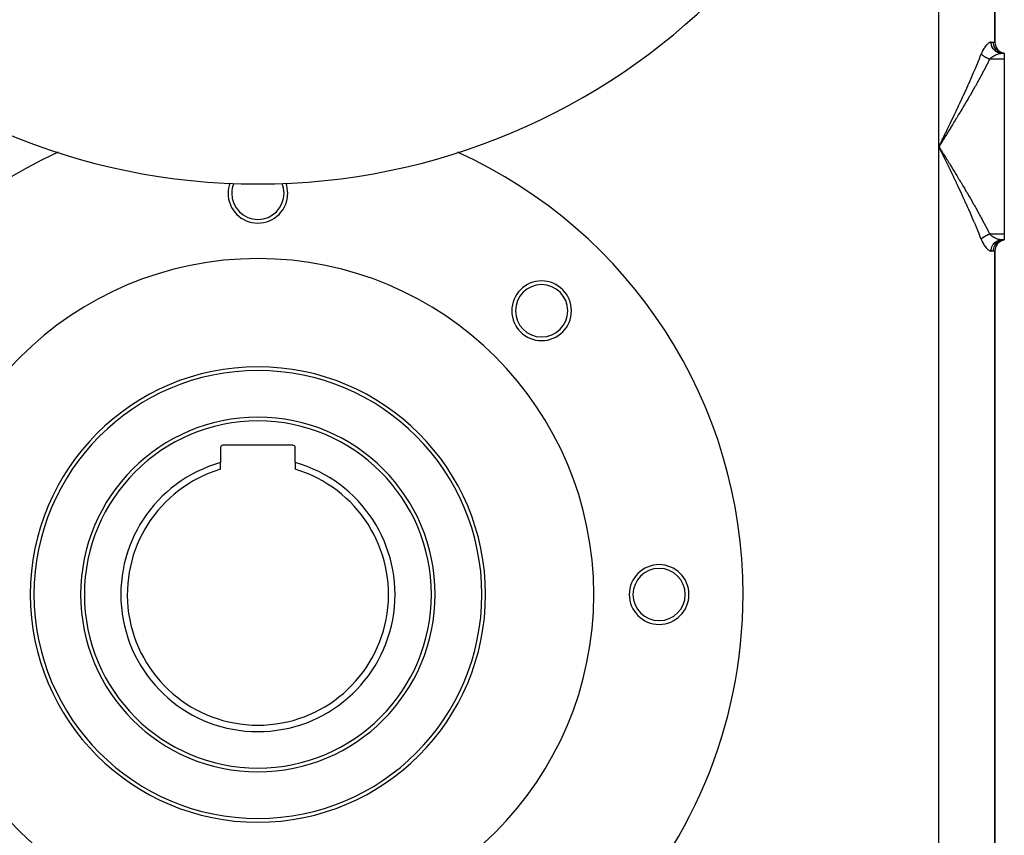
# Model space of a CAD drawing. Extents: x 24 to 1748, y -1128 to 406.
# Drawn here: x 1484 to 1748, y -555 to -337 of the extents above; entities that cross this region are included whole.
import ezdxf

# ---------------------------------------------------------------- set-up
doc = ezdxf.new("R2010")
doc.units = 0
doc.linetypes.add('DASHED', pattern=[11.05, 8.7, -2.35])
doc.layers.get('0').update_dxf_attribs({"linetype": 'CONTINUOUS'})
doc.layers.add('NEVIDI', color=4, linetype='DASHED')

msp = doc.modelspace()

# ---------------------------------------------------------------- linework, layer by layer
at = {"color": 2}
for p, q in [((1745.5, -342.948009), (1745.5, -288.864089)), ((1745.5, -288.864089), (1745.5, -342.948009)), ((1747.272548, -345.906049), (1748, -345.906049)), ((1747.272548, -345.906049), (1748, -345.906049)), ((1747.999999, -345.906049), (1747.674309, -345.864129)), ((1747.726272, -345.892808), (1747.677633, -345.887669)), ((1747.999999, -345.906049), (1747.685749, -345.849044)), ((1748, -345.906049), (1747.693031, -345.840637)), ((1748, -345.906049), (1747.726272, -345.892808)), ((1748, -345.906049), (1748, -347.501794)), ((1748, -347.501794), (1748, -394.310304)), ((1748, -394.310304), (1748, -395.906049)), ((1748, -395.906049), (1747.272548, -395.906049)), ((1747.272552, -395.906049), (1748, -395.906049)), ((1747.674309, -395.94797), (1747.999998, -395.906049)), ((1747.685749, -395.963054), (1747.999999, -395.906049)), ((1747.693031, -395.971461), (1747.999999, -395.906049)), ((1747.710293, -395.969902), (1748, -395.906049)), ((1745.5, -582.948009), (1745.5, -398.864089)), ((1745.5, -398.864089), (1745.5, -582.948009)), ((1557.4, -450.906049), (1538.6, -450.906049)), ((1538, -451.506049), (1538, -455.561409)), ((1558, -455.561409), (1558, -451.506049)), ((1538, -457.365029), (1538, -455.561409)), ((1558, -455.561409), (1558, -457.365029))]:
    msp.add_line(p, q, dxfattribs=at)
for centre, radius, start, end in [((1548, -205.906049), 175, 180, 360), ((1748.5, -342.948009), 3, 180, 260.405932), ((1548, -490.906049), 130, 114.305408, 180), ((1548, -490.906049), 130, 0, 65.694592), ((1548, -383.406049), 8, 160.182248, 180), ((1548, -383.406049), 7, 157.783626, 180), ((1548, -383.406049), 7, 0, 22.216374), ((1548, -383.406049), 8, 0, 19.817752), ((1548, -383.406049), 8, 180, 360), ((1548, -383.406049), 7, 180, 360), ((1748.5, -398.864089), 3, 105.557639, 180), ((1548, -490.906049), 90, 0, 180), ((1624.013979, -414.89207), 8, 0, 180), ((1624.013979, -414.89207), 7, 0, 180), ((1624.013979, -414.89207), 8, 180, 360), ((1624.013979, -414.89207), 7, 180, 360), ((1548, -490.906049), 61, 0, 180), ((1548, -490.906049), 60, 0, 180), ((1548, -490.906049), 47.5, 0, 180), ((1538.6, -451.506049), 0.6, 90, 180), ((1557.4, -451.506049), 0.6, 0, 90), ((1548, -490.906049), 36.732051, 105.797711, 74.202289), ((1548, -490.906049), 35, 106.60155, 270), ((1548, -490.906049), 35, 270, 73.39845), ((1655.5, -490.906049), 8, 0, 180), ((1655.5, -490.906049), 7, 0, 180), ((1548, -490.906049), 130, 180, 360), ((1548, -490.906049), 90, 180, 360), ((1548, -490.906049), 61, 180, 360), ((1548, -490.906049), 60, 180, 360), ((1548, -490.906049), 47.5, 180, 360), ((1655.5, -490.906049), 8, 180, 360), ((1655.5, -490.906049), 7, 180, 360)]:
    msp.add_arc(centre, radius, start, end, dxfattribs=at)
at = {"layer": 'NEVIDI', "color": 7, "linetype": 'CONTINUOUS'}
for p, q in [((1730.5, -370.906049), (1730.5, -260.906049)), ((1744.162037, -342.973277), (1744.002391, -343.04986)), ((1744.185012, -342.964344), (1744.162037, -342.973277)), ((1744.3366, -342.920346), (1744.185012, -342.964344)), ((1744.358368, -342.916337), (1744.3366, -342.920346)), ((1744.437733, -342.907189), (1744.358368, -342.916337)), ((1744.477123, -342.906049), (1744.437733, -342.907189)), ((1744.477123, -342.906049), (1745.083333, -342.906049)), ((1744.490087, -343.194638), (1744.477123, -342.906049)), ((1745.083333, -342.906049), (1745.101391, -342.906122)), ((1745.103105, -343.25477), (1745.083333, -342.906049)), ((1745.101391, -342.906122), (1745.261774, -342.91355)), ((1745.261774, -342.91355), (1745.282083, -342.915397)), ((1745.282083, -342.915397), (1745.380709, -342.927339)), ((1745.380709, -342.927339), (1745.396033, -342.929609)), ((1745.396033, -342.929609), (1745.409382, -342.931662)), ((1745.409382, -342.931662), (1745.475245, -342.94298)), ((1745.475245, -342.94298), (1745.48147, -342.944183)), ((1745.48147, -342.944183), (1745.5, -342.948009)), ((1742.136159, -345.340196), (1741.97337, -345.684076)), ((1742.160744, -345.291526), (1742.136159, -345.340196)), ((1742.33214, -344.971965), (1742.160744, -345.291526)), ((1742.35801, -344.926451), (1742.33214, -344.971965)), ((1742.536058, -344.630002), (1742.35801, -344.926451)), ((1742.56291, -344.587654), (1742.536058, -344.630002)), ((1742.611525, -344.512461), (1742.56291, -344.587654)), ((1742.745919, -344.314042), (1742.611525, -344.512461)), ((1742.773193, -344.275394), (1742.745919, -344.314042)), ((1742.957567, -344.027679), (1742.773193, -344.275394)), ((1742.984761, -343.993087), (1742.957567, -344.027679)), ((1743.168248, -343.772218), (1742.984761, -343.993087)), ((1743.19534, -343.741434), (1743.168248, -343.772218)), ((1743.37711, -343.547008), (1743.19534, -343.741434)), ((1743.403955, -343.520091), (1743.37711, -343.547008)), ((1743.583422, -343.352342), (1743.403955, -343.520091)), ((1743.609854, -343.329468), (1743.583422, -343.352342)), ((1743.629041, -343.313163), (1743.609854, -343.329468)), ((1743.785261, -343.19001), (1743.629041, -343.313163)), ((1743.810779, -343.171581), (1743.785261, -343.19001)), ((1743.978215, -343.063516), (1743.810779, -343.171581)), ((1744.002391, -343.04986), (1743.978215, -343.063516)), ((1744.496076, -343.254797), (1744.490087, -343.194638)), ((1744.502271, -343.307547), (1744.496076, -343.254797)), ((1744.550783, -343.590193), (1744.502271, -343.307547)), ((1744.564198, -343.648984), (1744.550783, -343.590193)), ((1744.57732, -343.702048), (1744.564198, -343.648984)), ((1744.660167, -343.97378), (1744.57732, -343.702048)), ((1744.680758, -344.030089), (1744.660167, -343.97378)), ((1744.700829, -344.081986), (1744.680758, -344.030089)), ((1744.816224, -344.338204), (1744.700829, -344.081986)), ((1744.84366, -344.391119), (1744.816224, -344.338204)), ((1744.870607, -344.440767), (1744.84366, -344.391119)), ((1745.0161, -344.676911), (1744.870607, -344.440767)), ((1745.049846, -344.7254), (1745.0161, -344.676911)), ((1745.083617, -344.771962), (1745.049846, -344.7254)), ((1745.256411, -344.984144), (1745.083617, -344.771962)), ((1745.105112, -343.271976), (1745.103105, -343.25477)), ((1745.109572, -343.307547), (1745.105112, -343.271976)), ((1745.174234, -343.649181), (1745.109572, -343.307547)), ((1745.178396, -343.665728), (1745.174234, -343.649181)), ((1745.187876, -343.702047), (1745.178396, -343.665728)), ((1745.295793, -344.030071), (1745.187876, -343.702047)), ((1745.295884, -345.02737), (1745.256411, -344.984144)), ((1745.302176, -344.046182), (1745.295793, -344.030071)), ((1745.336141, -345.06971), (1745.295884, -345.02737)), ((1745.316741, -344.081984), (1745.302176, -344.046182)), ((1745.465761, -344.391107), (1745.316741, -344.081984)), ((1745.532641, -345.254117), (1745.336141, -345.06971)), ((1745.474092, -344.406048), (1745.465761, -344.391107)), ((1745.493882, -344.440765), (1745.474092, -344.406048)), ((1745.680895, -344.725398), (1745.493882, -344.440765)), ((1745.577253, -345.291407), (1745.532641, -345.254117)), ((1745.623377, -345.328361), (1745.577253, -345.291407)), ((1745.840189, -345.4823), (1745.623377, -345.328361)), ((1745.691126, -344.739114), (1745.680895, -344.725398)), ((1745.716131, -344.77196), (1745.691126, -344.739114)), ((1745.937604, -345.027369), (1745.716131, -344.77196)), ((1745.888777, -345.512706), (1745.840189, -345.4823)), ((1745.940283, -345.54343), (1745.888777, -345.512706)), ((1745.949547, -345.039581), (1745.937604, -345.027369)), ((1746.173117, -345.664284), (1745.940283, -345.54343)), ((1745.979607, -345.069709), (1745.949547, -345.039581)), ((1746.231177, -345.291406), (1745.979607, -345.069709)), ((1746.244586, -345.301862), (1746.231177, -345.291406)), ((1746.279301, -345.32836), (1746.244586, -345.301862)), ((1746.556213, -345.512706), (1746.279301, -345.32836)), ((1746.570889, -345.521248), (1746.556213, -345.512706)), ((1746.609953, -345.54343), (1746.570889, -345.521248)), ((1746.907183, -345.687511), (1746.609953, -345.54343)), ((1740.87673, -348.429398), (1740.96435, -348.213809)), ((1740.96435, -348.213809), (1741.226773, -347.561973)), ((1741.226773, -347.561973), (1741.312322, -347.347371)), ((1741.312322, -347.347371), (1741.401354, -347.122866)), ((1741.401354, -347.122866), (1741.568799, -346.697261)), ((1741.568799, -346.697261), (1741.652445, -346.482923)), ((1741.652445, -346.482923), (1741.801658, -346.097538)), ((1741.804447, -346.100524), (1741.801654, -346.097542)), ((1741.950073, -345.736759), (1741.801658, -346.097538)), ((1741.832522, -346.130113), (1741.804447, -346.100524)), ((1741.854058, -346.152347), (1741.832522, -346.130113)), ((1741.904469, -346.202945), (1741.854058, -346.152347)), ((1741.92097, -346.219094), (1741.904469, -346.202945)), ((1741.927195, -346.225137), (1741.92097, -346.219094)), ((1741.942734, -346.240104), (1741.927195, -346.225137)), ((1741.980265, -346.27559), (1741.942734, -346.240104)), ((1741.97337, -345.684076), (1741.950073, -345.736759)), ((1742.004137, -346.297699), (1741.980265, -346.27559)), ((1742.059782, -346.347931), (1742.004137, -346.297699)), ((1742.071052, -346.357893), (1742.059782, -346.347931)), ((1742.084743, -346.369904), (1742.071052, -346.357893)), ((1742.094873, -346.378728), (1742.084743, -346.369904)), ((1742.142838, -346.419801), (1742.094873, -346.378728)), ((1742.168873, -346.441625), (1742.142838, -346.419801)), ((1742.229334, -346.491108), (1742.168873, -346.441625)), ((1742.234173, -346.494998), (1742.229334, -346.491108)), ((1742.256386, -346.512731), (1742.234173, -346.494998)), ((1742.259886, -346.515505), (1742.256386, -346.512731)), ((1742.31916, -346.561748), (1742.259886, -346.515505)), ((1742.347132, -346.583093), (1742.31916, -346.561748)), ((1742.409308, -346.629504), (1742.347132, -346.583093)), ((1742.412002, -346.631483), (1742.409308, -346.629504)), ((1742.436745, -346.649548), (1742.412002, -346.631483)), ((1742.440938, -346.652589), (1742.436745, -346.649548)), ((1742.507834, -346.700305), (1742.440938, -346.652589)), ((1742.537634, -346.721095), (1742.507834, -346.700305)), ((1742.595329, -346.760569), (1742.537634, -346.721095)), ((1742.6065, -346.768097), (1742.595329, -346.760569)), ((1742.624182, -346.779937), (1742.6065, -346.768097)), ((1742.637044, -346.788491), (1742.624182, -346.779937)), ((1742.707629, -346.834605), (1742.637044, -346.788491)), ((1742.738996, -346.854655), (1742.707629, -346.834605)), ((1742.790844, -346.88722), (1742.738996, -346.854655)), ((1742.811245, -346.899841), (1742.790844, -346.88722)), ((1742.821142, -346.905924), (1742.811245, -346.899841)), ((1742.843315, -346.919464), (1742.821142, -346.905924)), ((1742.9171, -346.96364), (1742.843315, -346.919464)), ((1742.949814, -346.982803), (1742.9171, -346.96364)), ((1742.994801, -347.008744), (1742.949814, -346.982803)), ((1743.02504, -347.025916), (1742.994801, -347.008744)), ((1743.026066, -347.026495), (1743.02504, -347.025916)), ((1743.058297, -347.044563), (1743.026066, -347.026495)), ((1743.134745, -347.086492), (1743.058297, -347.044563)), ((1743.168568, -347.104636), (1743.134745, -347.086492)), ((1743.205669, -347.124257), (1743.168568, -347.104636)), ((1743.238032, -347.141134), (1743.205669, -347.124257)), ((1743.246142, -347.14533), (1743.238032, -347.141134)), ((1743.28043, -347.162915), (1743.246142, -347.14533)), ((1743.358966, -347.202284), (1743.28043, -347.162915)), ((1743.393688, -347.219291), (1743.358966, -347.202284)), ((1743.422183, -347.233069), (1743.393688, -347.219291)), ((1743.455151, -347.248808), (1743.422183, -347.233069)), ((1743.473106, -347.25729), (1743.455151, -347.248808)), ((1743.508143, -347.27366), (1743.473106, -347.25729)), ((1743.58827, -347.310207), (1743.508143, -347.27366)), ((1743.623587, -347.325926), (1743.58827, -347.310207)), ((1743.642916, -347.33443), (1743.623587, -347.325926)), ((1743.676443, -347.349013), (1743.642916, -347.33443)), ((1743.704257, -347.360952), (1743.676443, -347.349013)), ((1743.782631, -348.067617), (1743.682416, -348.268464)), ((1743.739812, -347.376004), (1743.704257, -347.360952)), ((1743.820925, -347.409466), (1743.739812, -347.376004)), ((1744.061993, -347.501795), (1743.782631, -348.067617)), ((1743.856611, -347.423804), (1743.820925, -347.409466)), ((1743.866358, -347.42768), (1743.856611, -347.423804)), ((1743.900145, -347.440979), (1743.866358, -347.42768)), ((1743.938, -347.455632), (1743.900145, -347.440979)), ((1743.973775, -347.46924), (1743.938, -347.455632)), ((1744.055294, -347.499373), (1743.973775, -347.46924)), ((1744.061993, -347.501795), (1744.055294, -347.499373)), ((1748, -347.501794), (1744.06199, -347.501794)), ((1744.061993, -347.501797), (1744.210409, -347.349622)), ((1744.210409, -347.349622), (1744.211716, -347.348355)), ((1744.211716, -347.348355), (1744.239868, -347.321324)), ((1744.239868, -347.321324), (1744.433336, -347.148109)), ((1744.433336, -347.148109), (1744.463181, -347.123089)), ((1744.463181, -347.123089), (1744.572803, -347.034542)), ((1744.572803, -347.034542), (1744.667293, -346.962088)), ((1744.667293, -346.962088), (1744.698436, -346.938928)), ((1744.698436, -346.938928), (1744.911059, -346.789362)), ((1744.911059, -346.789362), (1744.943152, -346.767989)), ((1744.943152, -346.767989), (1744.969818, -346.750454)), ((1744.969818, -346.750454), (1745.162297, -346.629623)), ((1745.162297, -346.629623), (1745.195192, -346.609937)), ((1745.195192, -346.609937), (1745.385647, -346.50115)), ((1745.385647, -346.50115), (1745.416119, -346.484542)), ((1745.416119, -346.484542), (1745.44899, -346.466869)), ((1745.44899, -346.466869), (1745.669155, -346.354845)), ((1745.669155, -346.354845), (1745.70182, -346.339148)), ((1745.70182, -346.339148), (1745.803779, -346.29166)), ((1745.803779, -346.29166), (1745.920257, -346.240227)), ((1745.920257, -346.240227), (1745.952485, -346.226531)), ((1745.952485, -346.226531), (1746.168197, -346.140915)), ((1746.168197, -346.140915), (1746.200084, -346.12917)), ((1746.225156, -345.687511), (1746.173117, -345.664284)), ((1746.200084, -346.12917), (1746.211239, -346.125118)), ((1746.211239, -346.125118), (1746.411473, -346.057547)), ((1746.281207, -345.71107), (1746.225156, -345.687511)), ((1746.525685, -345.796995), (1746.281207, -345.71107)), ((1746.411473, -346.057547), (1746.442116, -346.048097)), ((1746.442116, -346.048097), (1746.597679, -346.00401)), ((1746.580279, -345.812603), (1746.525685, -345.796995)), ((1746.640096, -345.82826), (1746.580279, -345.812603)), ((1746.597679, -346.00401), (1746.644508, -345.992065)), ((1746.891577, -345.878059), (1746.640096, -345.82826)), ((1746.644508, -345.992065), (1746.673822, -345.984916)), ((1746.673822, -345.984916), (1746.866692, -345.944623)), ((1746.866692, -345.944623), (1746.894563, -345.939833)), ((1746.947566, -345.885707), (1746.891577, -345.878059)), ((1746.894563, -345.939833), (1746.953337, -345.930653)), ((1746.922778, -345.69394), (1746.907183, -345.687511)), ((1746.965666, -345.711071), (1746.922778, -345.69394)), ((1747.010196, -345.892808), (1746.947566, -345.885707)), ((1746.953337, -345.930653), (1747.077616, -345.915657)), ((1747.277555, -345.812563), (1746.965666, -345.711071)), ((1747.264577, -345.906037), (1747.010196, -345.892808)), ((1747.077616, -345.915657), (1747.103944, -345.91331)), ((1747.103944, -345.91331), (1747.272546, -345.906049)), ((1747.293854, -345.816798), (1747.277555, -345.812563)), ((1747.34012, -345.828261), (1747.293854, -345.816798)), ((1747.660926, -345.885708), (1747.34012, -345.828261)), ((1747.677633, -345.887669), (1747.660926, -345.885708)), ((1739.78239, -351.048895), (1739.87523, -350.831324)), ((1739.87523, -350.831324), (1740.017794, -350.495691)), ((1740.017794, -350.495691), (1740.154195, -350.172766)), ((1740.154195, -350.172766), (1740.245418, -349.955777)), ((1740.245418, -349.955777), (1740.519083, -349.299631)), ((1740.519083, -349.299631), (1740.608548, -349.083353)), ((1740.608548, -349.083353), (1740.87673, -348.429398)), ((1742.415958, -350.725471), (1742.085197, -351.346422)), ((1742.523083, -350.522726), (1742.415958, -350.725471)), ((1742.847321, -349.903844), (1742.523083, -350.522726)), ((1742.952267, -349.701754), (1742.847321, -349.903844)), ((1743.269642, -349.084875), (1742.952267, -349.701754)), ((1743.372285, -348.883419), (1743.269642, -349.084875)), ((1743.682416, -348.268464), (1743.372285, -348.883419)), ((1738.628523, -353.695958), (1738.726024, -353.475928)), ((1738.726024, -353.475928), (1739.019254, -352.810437)), ((1739.019254, -352.810437), (1739.115294, -352.591189)), ((1739.115294, -352.591189), (1739.403972, -351.9281)), ((1739.403972, -351.9281), (1739.498482, -351.709621)), ((1739.498482, -351.709621), (1739.78239, -351.048895)), ((1741.071775, -353.207221), (1740.723221, -353.834691)), ((1741.18489, -353.002318), (1741.071775, -353.207221)), ((1741.527817, -352.377042), (1741.18489, -353.002318)), ((1741.639005, -352.172925), (1741.527817, -352.377042)), ((1741.826944, -351.826277), (1741.639005, -352.172925)), ((1741.975994, -351.549842), (1741.826944, -351.826277)), ((1742.085197, -351.346422), (1741.975994, -351.549842)), ((1737.422587, -356.372836), (1737.524121, -356.150307)), ((1737.524121, -356.150307), (1737.83004, -355.476886)), ((1737.83004, -355.476886), (1737.930284, -355.255211)), ((1737.930284, -355.255211), (1738.232035, -354.584751)), ((1738.232035, -354.584751), (1738.330774, -354.364273)), ((1738.330774, -354.364273), (1738.482863, -354.023567)), ((1738.482863, -354.023567), (1738.628523, -353.695958)), ((1739.660212, -355.715789), (1739.296019, -356.350437)), ((1739.778491, -355.508674), (1739.660212, -355.715789)), ((1740.137703, -354.876456), (1739.778491, -355.508674)), ((1740.25432, -354.670122), (1740.137703, -354.876456)), ((1740.608336, -354.040268), (1740.25432, -354.670122)), ((1740.723221, -353.834691), (1740.608336, -354.040268)), ((1736.276, -358.856134), (1736.592549, -358.17557)), ((1736.592549, -358.17557), (1736.69626, -357.951815)), ((1736.69626, -357.951815), (1736.821002, -357.68215)), ((1736.821002, -357.68215), (1737.009974, -357.272483)), ((1737.009974, -357.272483), (1737.112808, -357.048943)), ((1737.112808, -357.048943), (1737.422587, -356.372836)), ((1738.189333, -358.253463), (1737.811304, -358.895819)), ((1738.312187, -358.043924), (1738.189333, -358.253463)), ((1738.336329, -358.0027), (1738.312187, -358.043924)), ((1738.685769, -357.404228), (1738.336329, -358.0027)), ((1738.807172, -357.195492), (1738.685769, -357.404228)), ((1739.176148, -356.558353), (1738.807172, -357.195492)), ((1739.296019, -356.350437), (1739.176148, -356.558353)), ((1734.99671, -361.575095), (1735.058574, -361.444617)), ((1735.058574, -361.444617), (1735.319325, -360.893641)), ((1735.319325, -360.893641), (1735.42547, -360.66886)), ((1735.42547, -360.66886), (1735.746482, -359.987203)), ((1735.746482, -359.987203), (1735.852097, -359.762293)), ((1735.852097, -359.762293), (1736.171105, -359.080898)), ((1736.171105, -359.080898), (1736.276, -358.856134)), ((1736.669869, -360.815819), (1736.283226, -361.460406)), ((1736.795777, -360.605329), (1736.669869, -360.815819)), ((1737.180108, -359.960916), (1736.795777, -360.605329)), ((1737.30525, -359.75044), (1737.180108, -359.960916)), ((1737.687113, -359.10609), (1737.30525, -359.75044)), ((1737.811304, -358.895819), (1737.687113, -359.10609)), ((1733.696974, -364.297877), (1734.024366, -363.615023)), ((1734.024366, -363.615023), (1734.132155, -363.389804)), ((1734.132155, -363.389804), (1734.45811, -362.707426)), ((1734.45811, -362.707426), (1734.56541, -362.482339)), ((1734.56541, -362.482339), (1734.889805, -361.800359)), ((1734.729244, -364.027747), (1734.600505, -364.239025)), ((1735.121837, -363.382255), (1734.729244, -364.027747)), ((1734.889805, -361.800359), (1734.99671, -361.575095)), ((1735.249755, -363.171519), (1735.121837, -363.382255)), ((1735.640516, -362.526401), (1735.249755, -363.171519)), ((1735.767815, -362.315771), (1735.640516, -362.526401)), ((1736.156596, -361.670954), (1735.767815, -362.315771)), ((1736.283226, -361.460406), (1736.156596, -361.670954)), ((1732.381575, -367.026581), (1732.712567, -366.341829)), ((1732.712567, -366.341829), (1732.821608, -366.116007)), ((1732.821608, -366.116007), (1733.151417, -365.432162)), ((1733.155026, -366.600279), (1733.024081, -366.813358)), ((1733.151417, -365.432162), (1733.223623, -365.282269)), ((1733.551177, -365.954911), (1733.155026, -366.600279)), ((1733.223623, -365.282269), (1733.259846, -365.207049)), ((1733.259846, -365.207049), (1733.58874, -364.52325)), ((1733.681689, -365.742032), (1733.551177, -365.954911)), ((1733.58874, -364.52325), (1733.696974, -364.297877)), ((1734.076992, -365.096371), (1733.681689, -365.742032)), ((1734.206489, -364.884552), (1734.076992, -365.096371)), ((1734.502801, -364.399247), (1734.206489, -364.884552)), ((1734.600505, -364.239025), (1734.502801, -364.399247)), ((1731.054494, -369.764147), (1731.345384, -369.164841)), ((1731.345384, -369.164841), (1731.388024, -369.076966)), ((1731.388024, -369.076966), (1731.497917, -368.85046)), ((1731.565608, -369.180536), (1731.433627, -369.394351)), ((1731.497917, -368.85046), (1731.830719, -368.164145)), ((1731.965131, -368.532983), (1731.565608, -369.180536)), ((1731.830719, -368.164145), (1731.940338, -367.937945)), ((1731.940338, -367.937945), (1732.272228, -367.252577)), ((1732.096809, -368.319437), (1731.965131, -368.532983)), ((1732.495339, -367.672684), (1732.096809, -368.319437)), ((1732.272228, -367.252577), (1732.381575, -367.026581)), ((1732.626673, -367.459383), (1732.495339, -367.672684)), ((1733.024081, -366.813358), (1732.626673, -367.459383)), ((1730.90101, -370.256864), (1730.5, -370.906049)), ((1730.5, -370.906049), (1730.610235, -370.679059)), ((1730.5, -610.906049), (1730.5, -370.906049)), ((1730.834193, -371.594224), (1730.5, -370.906049)), ((1730.5, -370.906049), (1730.632253, -371.120144)), ((1730.610235, -370.679059), (1730.944333, -369.991046)), ((1730.632253, -371.120144), (1731.033234, -371.769321)), ((1730.944366, -371.82112), (1730.834193, -371.594224)), ((1731.03324, -370.042774), (1730.90101, -370.256864)), ((1730.944333, -369.991046), (1731.054494, -369.764147)), ((1731.278193, -372.508804), (1730.944366, -371.82112)), ((1731.033234, -371.769321), (1731.165342, -371.983239)), ((1731.433627, -369.394351), (1731.03324, -370.042774)), ((1731.165342, -371.983239), (1731.565601, -372.631562)), ((1731.345426, -372.647345), (1731.278193, -372.508804)), ((1731.387959, -372.734999), (1731.345426, -372.647345)), ((1731.720957, -373.421533), (1731.387959, -372.734999)), ((1731.565601, -372.631562), (1731.697428, -372.845176)), ((1731.697428, -372.845176), (1732.096803, -373.492662)), ((1731.830665, -373.647843), (1731.720957, -373.421533)), ((1732.162838, -374.333536), (1731.830665, -373.647843)), ((1732.096803, -373.492662), (1732.228314, -373.706005)), ((1732.27225, -374.559568), (1732.162838, -374.333536)), ((1732.228314, -373.706005), (1732.62667, -374.352716)), ((1732.603452, -375.244417), (1732.27225, -374.559568)), ((1732.62667, -374.352716), (1732.757819, -374.565809)), ((1732.757819, -374.565809), (1733.155024, -375.21182)), ((1732.712519, -375.47017), (1732.603452, -375.244417)), ((1733.042771, -376.154521), (1732.712519, -375.47017)), ((1733.151412, -376.379926), (1733.042771, -376.154521)), ((1733.223626, -376.529836), (1733.151412, -376.379926)), ((1733.155024, -375.21182), (1733.285768, -375.424688)), ((1733.480374, -377.063378), (1733.223626, -376.529836)), ((1733.285768, -375.424688), (1733.681687, -376.070068)), ((1733.588742, -377.288852), (1733.480374, -377.063378)), ((1733.681687, -376.070068), (1733.811831, -376.282487)), ((1733.811831, -376.282487), (1734.206484, -376.927545)), ((1734.206484, -376.927545), (1734.336031, -377.139608)), ((1734.336031, -377.139608), (1734.502823, -377.412892)), ((1733.916509, -377.971916), (1733.588742, -377.288852)), ((1734.024367, -378.197078), (1733.916509, -377.971916)), ((1734.35074, -378.87967), (1734.024367, -378.197078)), ((1734.458111, -379.104673), (1734.35074, -378.87967)), ((1734.782961, -379.786866), (1734.458111, -379.104673)), ((1734.502823, -377.412892), (1734.729236, -377.784341)), ((1734.729236, -377.784341), (1734.857473, -377.994981)), ((1734.889805, -380.01174), (1734.782961, -379.786866)), ((1734.857473, -377.994981), (1735.24975, -378.640571)), ((1735.24975, -378.640571), (1735.3774, -378.85108)), ((1735.3774, -378.85108), (1735.767813, -379.496323)), ((1735.767813, -379.496323), (1735.894827, -379.706725)), ((1735.894827, -379.706725), (1736.283225, -380.351691)), ((1735.058574, -380.367481), (1734.889805, -380.01174)), ((1735.21313, -380.693858), (1735.058574, -380.367481)), ((1735.319342, -380.918492), (1735.21313, -380.693858)), ((1735.640885, -381.600347), (1735.319342, -380.918492)), ((1735.746482, -381.824895), (1735.640885, -381.600347)), ((1736.066094, -382.506544), (1735.746482, -381.824895)), ((1736.171106, -382.7312), (1736.066094, -382.506544)), ((1736.283225, -380.351691), (1736.409554, -380.562009)), ((1736.409554, -380.562009), (1736.795777, -381.20677)), ((1736.795777, -381.20677), (1736.921361, -381.417019)), ((1736.921361, -381.417019), (1737.30525, -382.06166)), ((1737.30525, -382.06166), (1737.430049, -382.271888)), ((1737.430049, -382.271888), (1737.811278, -382.916237)), ((1736.488396, -383.412216), (1736.171106, -382.7312)), ((1736.592549, -383.636529), (1736.488396, -383.412216)), ((1736.821003, -384.12995), (1736.592549, -383.636529)), ((1736.907025, -384.31626), (1736.821003, -384.12995)), ((1737.009973, -384.539615), (1736.907025, -384.31626)), ((1737.320749, -385.216534), (1737.009973, -384.539615)), ((1737.811278, -382.916237), (1737.934917, -383.125938)), ((1737.934917, -383.125938), (1738.312139, -383.768092)), ((1738.312139, -383.768092), (1738.336315, -383.809374)), ((1738.336315, -383.809374), (1738.434332, -383.976902)), ((1738.434332, -383.976902), (1738.807141, -384.616552)), ((1738.807141, -384.616552), (1738.927844, -384.824518)), ((1738.927844, -384.824518), (1739.296004, -385.461634)), ((1737.422587, -385.439262), (1737.320749, -385.216534)), ((1737.72946, -386.113304), (1737.422587, -385.439262)), ((1737.829995, -386.335115), (1737.72946, -386.113304)), ((1738.132862, -387.006452), (1737.829995, -386.335115)), ((1738.232035, -387.227347), (1738.132862, -387.006452)), ((1738.482866, -387.788538), (1738.232035, -387.227347)), ((1738.530994, -387.896642), (1738.482866, -387.788538)), ((1739.296004, -385.461634), (1739.41516, -385.668779)), ((1739.41516, -385.668779), (1739.778487, -386.303418)), ((1739.778487, -386.303418), (1739.896035, -386.509762)), ((1739.896035, -386.509762), (1740.254324, -387.141985)), ((1740.254324, -387.141985), (1740.370192, -387.347546)), ((1740.370192, -387.347546), (1740.723224, -387.977412)), ((1738.628523, -388.11614), (1738.530994, -387.896642)), ((1738.922937, -388.782428), (1738.628523, -388.11614)), ((1739.019254, -389.001661), (1738.922937, -388.782428)), ((1739.309177, -389.665564), (1739.019254, -389.001661)), ((1739.403973, -389.883999), (1739.309177, -389.665564)), ((1739.689191, -390.545553), (1739.403973, -389.883999)), ((1740.723224, -387.977412), (1740.837309, -388.182154)), ((1740.837309, -388.182154), (1741.184852, -388.809713)), ((1741.184852, -388.809713), (1741.297149, -389.013781)), ((1741.297149, -389.013781), (1741.639006, -389.639177)), ((1741.639006, -389.639177), (1741.749369, -389.842484)), ((1741.749369, -389.842484), (1741.826943, -389.985821)), ((1741.826943, -389.985821), (1742.085158, -390.465603)), ((1742.085158, -390.465603), (1742.193526, -390.668232)), ((1739.78239, -390.763204), (1739.689191, -390.545553)), ((1740.017819, -391.316466), (1739.78239, -390.763204)), ((1740.062907, -391.423013), (1740.017819, -391.316466)), ((1740.154195, -391.639332), (1740.062907, -391.423013)), ((1740.429309, -392.296338), (1740.154195, -391.639332)), ((1740.519083, -392.512467), (1740.429309, -392.296338)), ((1740.788791, -393.167302), (1740.519083, -392.512467)), ((1742.193526, -390.668232), (1742.523061, -391.289332)), ((1742.523061, -391.289332), (1742.629324, -391.491274)), ((1742.629324, -391.491274), (1742.952261, -392.110332)), ((1742.952261, -392.110332), (1743.056313, -392.311608)), ((1743.056313, -392.311608), (1743.372289, -392.928689)), ((1743.372289, -392.928689), (1743.474007, -393.129322)), ((1740.876732, -393.382704), (1740.788791, -393.167302)), ((1741.140763, -394.035435), (1740.876732, -393.382704)), ((1741.226775, -394.250131), (1741.140763, -394.035435)), ((1741.401352, -394.689228), (1741.226775, -394.250131)), ((1741.484686, -394.90048), (1741.401352, -394.689228)), ((1741.568798, -395.114836), (1741.484686, -394.90048)), ((1741.801658, -395.71456), (1741.568798, -395.114836)), ((1741.801658, -395.71456), (1741.926487, -396.021)), ((1741.801659, -395.714553), (1741.80556, -395.71039)), ((1741.80556, -395.71039), (1741.854087, -395.659722)), ((1741.854087, -395.659722), (1741.875965, -395.637521)), ((1741.875965, -395.637521), (1741.899507, -395.614045)), ((1741.899507, -395.614045), (1741.920955, -395.593013)), ((1741.920955, -395.593013), (1741.927242, -395.58691)), ((1741.927242, -395.58691), (1741.950308, -395.564752)), ((1741.950308, -395.564752), (1742.00414, -395.514387)), ((1742.00414, -395.514387), (1742.028355, -395.492309)), ((1742.028355, -395.492309), (1742.047567, -395.475035)), ((1742.047567, -395.475035), (1742.071046, -395.454203)), ((1742.071046, -395.454203), (1742.084679, -395.442244)), ((1742.084679, -395.442244), (1742.109988, -395.4203)), ((1742.109988, -395.4203), (1742.16883, -395.370512)), ((1742.16883, -395.370512), (1742.195203, -395.348727)), ((1742.195203, -395.348727), (1742.208765, -395.337647)), ((1742.208765, -395.337647), (1742.234184, -395.317096)), ((1742.234184, -395.317096), (1742.256375, -395.299381)), ((1742.256375, -395.299381), (1742.283755, -395.277805)), ((1742.283755, -395.277805), (1742.347135, -395.229001)), ((1742.347135, -395.229001), (1742.375372, -395.207748)), ((1742.375372, -395.207748), (1742.382154, -395.202687)), ((1742.382154, -395.202687), (1742.409302, -395.182592)), ((1742.409302, -395.182592), (1742.440965, -395.159481)), ((1742.440965, -395.159481), (1742.470175, -395.138463)), ((1742.470175, -395.138463), (1742.537677, -395.090961)), ((1742.537677, -395.090961), (1742.566535, -395.071093)), ((1742.566535, -395.071093), (1742.567702, -395.070294)), ((1742.567702, -395.070294), (1742.595249, -395.051575)), ((1742.595249, -395.051575), (1742.637034, -395.023608)), ((1742.637034, -395.023608), (1742.667874, -395.00329)), ((1742.667874, -395.00329), (1742.738966, -394.957464)), ((1742.738966, -394.957464), (1742.760775, -394.94368)), ((1742.760775, -394.94368), (1742.770581, -394.937523)), ((1742.770581, -394.937523), (1742.790871, -394.924864)), ((1742.790871, -394.924864), (1742.843315, -394.892636)), ((1742.843315, -394.892636), (1742.875587, -394.873149)), ((1742.875587, -394.873149), (1742.949811, -394.829294)), ((1742.949811, -394.829294), (1742.963574, -394.821307)), ((1742.963574, -394.821307), (1742.98269, -394.810287)), ((1742.98269, -394.810287), (1742.994829, -394.803334)), ((1742.994829, -394.803334), (1743.058207, -394.767578)), ((1743.058207, -394.767578), (1743.091677, -394.749061)), ((1743.091677, -394.749061), (1743.168496, -394.707494)), ((1743.168496, -394.707494), (1743.173489, -394.704837)), ((1743.173489, -394.704837), (1743.202421, -394.689543)), ((1743.202421, -394.689543), (1743.205715, -394.687813)), ((1743.205715, -394.687813), (1743.280413, -394.649192)), ((1743.280413, -394.649192), (1743.314783, -394.63181)), ((1743.314783, -394.63181), (1743.389219, -394.594986)), ((1743.389219, -394.594986), (1743.393672, -394.592819)), ((1743.393672, -394.592819), (1743.422212, -394.579019)), ((1743.422212, -394.579019), (1743.428492, -394.576005)), ((1743.428492, -394.576005), (1743.50817, -394.538427)), ((1743.474007, -393.129322), (1743.782636, -393.744492)), ((1743.50817, -394.538427), (1743.543116, -394.522334)), ((1743.543116, -394.522334), (1743.609378, -394.492463)), ((1743.609378, -394.492463), (1743.623545, -394.486185)), ((1743.623545, -394.486185), (1743.642902, -394.477668)), ((1743.642902, -394.477668), (1743.658908, -394.470679)), ((1743.658908, -394.470679), (1743.739755, -394.43611)), ((1743.739755, -394.43611), (1743.775294, -394.4213)), ((1743.775294, -394.4213), (1743.832482, -394.397958)), ((1743.782636, -393.744492), (1743.88231, -393.945348)), ((1743.832482, -394.397958), (1743.8565, -394.388335)), ((1743.8565, -394.388335), (1743.86634, -394.384422)), ((1743.86634, -394.384422), (1743.892188, -394.374231)), ((1743.88231, -393.945348), (1744.061991, -394.310303)), ((1743.892188, -394.374231), (1743.97374, -394.342875)), ((1743.97374, -394.342875), (1744.009468, -394.32952)), ((1744.009468, -394.32952), (1744.057195, -394.312043)), ((1744.057195, -394.312043), (1744.061993, -394.310309)), ((1744.06199, -394.310304), (1748, -394.310304)), ((1744.210478, -394.462553), (1744.061993, -394.310309)), ((1744.239177, -394.490127), (1744.210478, -394.462553)), ((1744.26748, -394.516803), (1744.239177, -394.490127)), ((1744.46165, -394.687747), (1744.26748, -394.516803)), ((1744.49169, -394.712543), (1744.46165, -394.687747)), ((1744.572802, -394.777566), (1744.49169, -394.712543)), ((1744.69602, -394.871394), (1744.572802, -394.777566)), ((1744.727247, -394.894302), (1744.69602, -394.871394)), ((1744.939829, -395.041915), (1744.727247, -394.894302)), ((1744.969964, -395.061744), (1744.939829, -395.041915)), ((1744.972082, -395.063128), (1744.969964, -395.061744)), ((1745.191145, -395.199752), (1744.972082, -395.063128)), ((1745.224056, -395.219212), (1745.191145, -395.199752)), ((1745.385638, -395.310943), (1745.224056, -395.219212)), ((1745.44492, -395.343053), (1745.385638, -395.310943)), ((1745.477732, -395.360476), (1745.44492, -395.343053)), ((1745.697618, -395.470944), (1745.477732, -395.360476)), ((1745.730203, -395.4864), (1745.697618, -395.470944)), ((1745.803721, -395.520412), (1745.730203, -395.4864)), ((1745.948028, -395.583687), (1745.803721, -395.520412)), ((1745.980269, -395.597188), (1745.948028, -395.583687)), ((1746.195281, -395.681174), (1745.980269, -395.597188)), ((1746.211138, -395.686943), (1746.195281, -395.681174)), ((1746.226981, -395.692647), (1746.211138, -395.686943)), ((1746.437294, -395.762529), (1746.226981, -395.692647)), ((1741.926487, -396.021), (1741.949505, -396.074043)), ((1741.949505, -396.074043), (1742.110561, -396.420392)), ((1742.110561, -396.420392), (1742.134887, -396.469369)), ((1742.134887, -396.469369), (1742.304453, -396.790698)), ((1742.304453, -396.790698), (1742.330155, -396.836648)), ((1742.330155, -396.836648), (1742.506542, -397.134892)), ((1742.506542, -397.134892), (1742.533214, -397.177571)), ((1742.533214, -397.177571), (1742.61152, -397.299502)), ((1742.61152, -397.299502), (1742.71525, -397.453728)), ((1742.71525, -397.453728), (1742.742598, -397.493074)), ((1742.742598, -397.493074), (1742.92689, -397.744668)), ((1742.92689, -397.744668), (1742.954273, -397.780087)), ((1742.954273, -397.780087), (1743.137571, -398.004454)), ((1743.137571, -398.004454), (1743.164744, -398.035863)), ((1743.164744, -398.035863), (1743.34667, -398.234007)), ((1743.34667, -398.234007), (1743.373406, -398.26134)), ((1743.373406, -398.26134), (1743.552907, -398.432748)), ((1744.502508, -398.502728), (1744.564204, -398.163121)), ((1744.564204, -398.163121), (1744.577307, -398.110136)), ((1744.577307, -398.110136), (1744.577369, -398.109896)), ((1744.577369, -398.109896), (1744.680757, -397.782013)), ((1744.680757, -397.782013), (1744.700369, -397.731274)), ((1744.700369, -397.731274), (1744.700825, -397.730124)), ((1744.700825, -397.730124), (1744.843667, -397.420987)), ((1744.843667, -397.420987), (1744.869467, -397.373404)), ((1744.869467, -397.373404), (1744.870657, -397.371256)), ((1744.870657, -397.371256), (1745.049856, -397.086701)), ((1745.049856, -397.086701), (1745.08139, -397.04317)), ((1745.08139, -397.04317), (1745.083707, -397.040036)), ((1745.083707, -397.040036), (1745.295888, -396.784728)), ((1745.10958, -398.504554), (1745.170117, -398.179708)), ((1745.170117, -398.179708), (1745.17424, -398.162922)), ((1745.17424, -398.162922), (1745.187885, -398.110056)), ((1745.187885, -398.110056), (1745.289539, -397.798082)), ((1745.289539, -397.798082), (1745.295799, -397.782012)), ((1745.295799, -397.782012), (1745.316741, -397.730116)), ((1745.295888, -396.784728), (1745.332438, -396.746217)), ((1745.316741, -397.730116), (1745.457483, -397.436059)), ((1745.332438, -396.746217), (1745.336131, -396.742404)), ((1745.336131, -396.742404), (1745.577269, -396.520692)), ((1745.457483, -397.436059), (1745.46577, -397.420994)), ((1745.46577, -397.420994), (1745.493901, -397.371314)), ((1745.493901, -397.371314), (1745.670736, -397.100496)), ((1745.577269, -396.520692), (1745.618295, -396.487741)), ((1745.618295, -396.487741), (1745.623369, -396.483753)), ((1745.623369, -396.483753), (1745.888758, -396.299416)), ((1745.670736, -397.100496), (1745.680902, -397.086704)), ((1745.680902, -397.086704), (1745.716138, -397.040147)), ((1745.716138, -397.040147), (1745.925743, -396.797001)), ((1745.888758, -396.299416), (1745.933523, -396.272628)), ((1745.925743, -396.797001), (1745.937606, -396.784729)), ((1745.933523, -396.272628), (1745.940275, -396.268687)), ((1745.937606, -396.784729), (1745.979606, -396.742393)), ((1745.940275, -396.268687), (1746.225164, -396.124585)), ((1745.979606, -396.742393), (1746.217882, -396.531197)), ((1746.217882, -396.531197), (1746.231193, -396.520692)), ((1746.225164, -396.124585), (1746.272836, -396.104455)), ((1746.231193, -396.520692), (1746.279293, -396.483752)), ((1746.272836, -396.104455), (1746.281326, -396.100984)), ((1746.279293, -396.483752), (1746.541669, -396.307983)), ((1746.281326, -396.100984), (1746.580281, -395.999502)), ((1746.467863, -395.771749), (1746.437294, -395.762529)), ((1746.597763, -395.80811), (1746.467863, -395.771749)), ((1746.541669, -396.307983), (1746.556197, -396.299413)), ((1746.556197, -396.299413), (1746.609941, -396.268688)), ((1746.580281, -395.999502), (1746.630007, -395.986378)), ((1746.669338, -395.826105), (1746.597763, -395.80811)), ((1746.609941, -396.268688), (1746.891531, -396.131147)), ((1746.630007, -395.986378), (1746.63999, -395.983868)), ((1746.63999, -395.983868), (1746.947583, -395.926399)), ((1746.698527, -395.833006), (1746.669338, -395.826105)), ((1746.890594, -395.8716), (1746.698527, -395.833006)), ((1746.918293, -395.876124), (1746.890594, -395.8716)), ((1746.891531, -396.131147), (1746.907186, -396.124586)), ((1746.907186, -396.124586), (1746.965803, -396.100978)), ((1746.953286, -395.881437), (1746.918293, -395.876124)), ((1746.947583, -395.926399), (1746.998553, -395.920506)), ((1747.100643, -395.898511), (1746.953286, -395.881437)), ((1746.965803, -396.100978), (1747.261427, -396.003836)), ((1746.998553, -395.920506), (1747.010148, -395.919307)), ((1747.010148, -395.919307), (1747.272552, -395.906049)), ((1747.126873, -395.900581), (1747.100643, -395.898511)), ((1747.272552, -395.906049), (1747.126873, -395.900581)), ((1747.261427, -396.003836), (1747.277514, -395.999554)), ((1747.277514, -395.999554), (1747.340086, -395.983849)), ((1747.340086, -395.983849), (1747.644239, -395.92846)), ((1747.644239, -395.92846), (1747.660967, -395.926397)), ((1747.660967, -395.926397), (1747.726229, -395.919306)), ((1747.726229, -395.919306), (1747.999998, -395.906049)), ((1743.552907, -398.432748), (1743.579421, -398.456242)), ((1743.579421, -398.456242), (1743.629041, -398.498922)), ((1743.629041, -398.498922), (1743.755579, -398.600022)), ((1743.755579, -398.600022), (1743.781198, -398.619093)), ((1743.781198, -398.619093), (1743.950155, -398.732095)), ((1743.950155, -398.732095), (1743.97453, -398.746459)), ((1743.97453, -398.746459), (1744.135566, -398.827864)), ((1744.135566, -398.827864), (1744.158775, -398.837527)), ((1744.158775, -398.837527), (1744.311856, -398.886465)), ((1744.311856, -398.886465), (1744.333847, -398.891211)), ((1744.333847, -398.891211), (1744.437733, -398.904911)), ((1744.437733, -398.904911), (1744.477123, -398.906049)), ((1744.477121, -398.906049), (1744.477123, -398.902758)), ((1744.477123, -398.902758), (1744.496085, -398.557303)), ((1745.083333, -398.906049), (1744.477123, -398.906049)), ((1744.496085, -398.557303), (1744.502288, -398.504477)), ((1744.502288, -398.504477), (1744.502508, -398.502728)), ((1745.083333, -398.906049), (1745.101207, -398.574535)), ((1745.240572, -398.900253), (1745.083333, -398.906049)), ((1745.101207, -398.574535), (1745.103115, -398.557331)), ((1745.103115, -398.557331), (1745.10958, -398.504554)), ((1745.261774, -398.898548), (1745.240572, -398.900253)), ((1745.380709, -398.884759), (1745.261774, -398.898548)), ((1745.381774, -398.884605), (1745.380709, -398.884759)), ((1745.396033, -398.882489), (1745.381774, -398.884605)), ((1745.468123, -398.870459), (1745.396033, -398.882489)), ((1745.475245, -398.869118), (1745.468123, -398.870459)), ((1745.4998, -398.864134), (1745.475245, -398.869118)), ((1745.5, -398.864089), (1745.4998, -398.864134))]:
    msp.add_line(p, q, dxfattribs=at)
for start, end in [(0, 180), (180, 360)]:
    msp.add_arc((1548, -490.906049), 46.5, start, end, dxfattribs=at)

doc.saveas('drawing.dxf')
